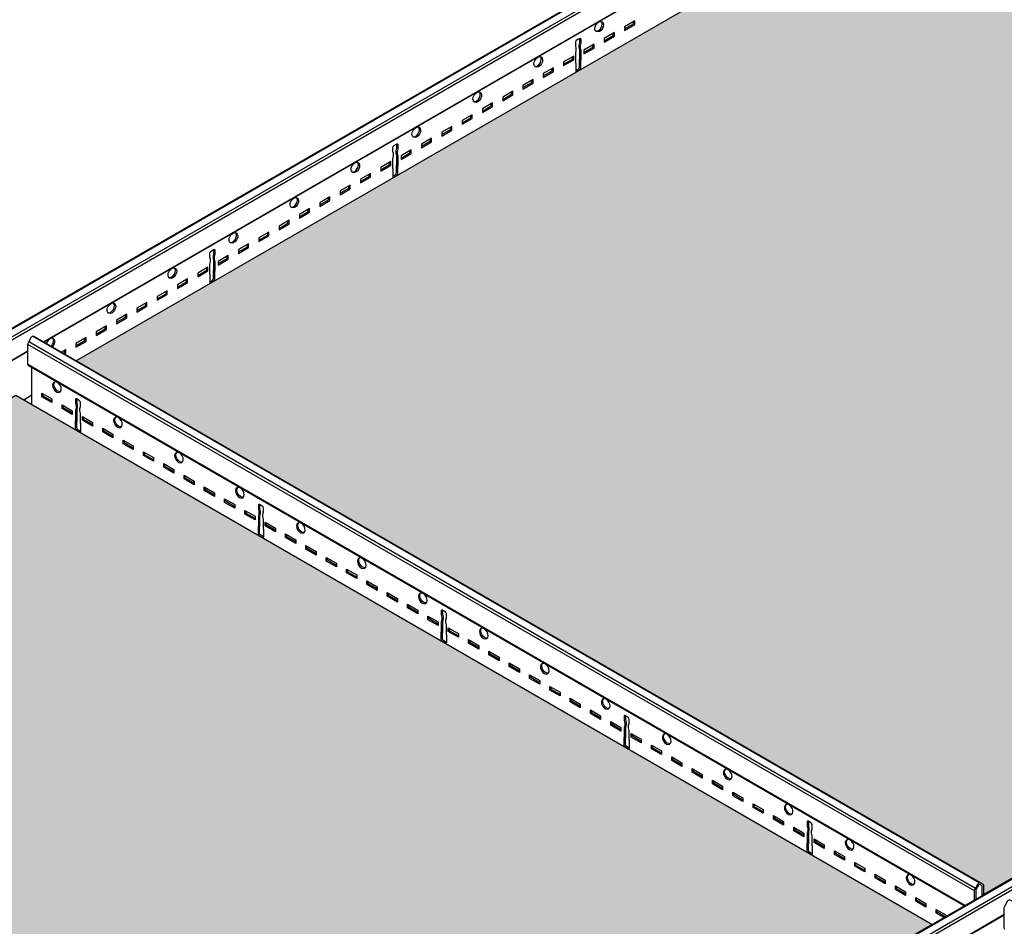
# Model space of a CAD drawing. Units: inches. Extents: x 1693 to 1866, y 139 to 253.
# Drawn here: x 1757 to 1778, y 193 to 213 of the extents above; entities that cross this region are included whole.
import ezdxf

# ---------------------------------------------------------------- set-up
doc = ezdxf.new("R2010")
doc.units = ezdxf.units.IN
doc.header["$MEASUREMENT"] = 0
doc.layers.get('0').update_dxf_attribs({"plot": 0})
for name, color, linetype in [('Hatch', 9, 'Continuous'), ('Layer2', 2, 'Continuous'), ('Z-SIMPLEX-DIMENSION', 21, 'Continuous')]:
    doc.layers.add(name, color=color, linetype=linetype)
doc.layers.add('Invisible', color=6, linetype='Continuous', plot=False)
doc.styles.get("Standard").update_dxf_attribs({"font": 'arial.ttf'})
doc.dimstyles.get("Standard").update_dxf_attribs({"dimtxt": 0.18, "dimasz": 0.18, "dimexe": 0.18, "dimexo": 0.0625, "dimgap": 0.09, "dimtad": 0, "dimtih": 1, "dimtoh": 1, "dimdec": 4, "dimzin": 0, "dimdsep": 46, "dimtxsty": 'Standard', "dimcen": 0.09, "dimadec": 0, "dimazin": 0, "dimtfac": 1, "dimtdec": 4, "dimtofl": 0, "dimtmove": 0, "dimatfit": 3, "dimfxl": 0, "dimtolj": 1, "dimtzin": 0, "dimarcsym": 0})

# ---------------------------------------------------------------- blocks, each defined once
blk = doc.blocks.new('_ARCHTICK')
at = {"color": 0, "linetype": 'ByBlock', "const_width": 0.15}
blk.add_lwpolyline([(-0.5, -0.5), (0.5, 0.5)], dxfattribs=at)
blk = doc.blocks.new('*D22')
at = {"layer": 'Defpoints', "color": 0}
for p in [(1775.204, 234.143), (1775.204, 219.558), (1754.419, 207.558)]:
    blk.add_point(p, dxfattribs=at)
at = {"layer": 'Z-SIMPLEX-DIMENSION', "color": 2, "lineweight": -2}
for p, q in [((1775.204, 220.424), (1775.204, 235.009)), ((1753.77, 221.768), (1775.854, 234.518))]:
    blk.add_line(p, q, dxfattribs=at)
at = {"layer": 'Z-SIMPLEX-DIMENSION', "color": 2, "linetype": 'ByBlock', "lineweight": -2}
blk.add_line((1754.419, 208.424), (1754.419, 223.009), dxfattribs=at)
at = {"layer": 'Z-SIMPLEX-DIMENSION', "color": 2, "lineweight": -2, "xscale": 0.75, "yscale": 0.75, "zscale": 0.75}
for p, rotation in [((1775.204, 234.143), 30.0000000000002), ((1754.419, 222.143), 210.0000000000002)]:
    blk.add_blockref('_ARCHTICK', p, dxfattribs=dict(at, rotation=rotation))
at = {"layer": 'Z-SIMPLEX-DIMENSION', "color": 21, "insert": (1764.248, 229.12), "char_height": 1.5, "attachment_point": 5, "rotation": 30}
blk.add_mtext('\\A1;24"', dxfattribs=at)

msp = doc.modelspace()

# ---------------------------------------------------------------- hatches: boundary and pattern name
at = {"layer": 'Hatch'}
h = msp.add_hatch(dxfattribs=at)
h.set_pattern_fill('HEX', color=8, scale=1.5)
h.paths.add_polyline_path([(1798.40971, 181.96391), (1818.09676, 193.33024), (1798.59516, 204.5895), (1779.09355, 193.33024), (1798.33254, 182.21837), (1798.39386, 182.1872), (1798.40991, 182.15604)])
h.paths.add_polyline_path([(1777.6251, 193.96391), (1797.31215, 205.33024), (1777.81055, 216.5895), (1758.30894, 205.33024), (1777.54793, 194.21837), (1777.60925, 194.1872), (1777.6253, 194.15604)])
edge = h.paths.add_edge_path()
edge.add_line((1757.02594, 204.58949), (1737.52433, 193.33024))
edge.add_line((1737.52433, 193.33024), (1757.25641, 181.93792))
edge.add_line((1757.25641, 181.93792), (1757.25621, 182.18203))
edge.add_line((1757.25621, 182.18203), (1757.27226, 182.21319))
edge.add_line((1757.27226, 182.21319), (1757.3248, 182.24353))
edge.add_line((1757.3248, 182.24353), (1776.52754, 193.33024))
edge.add_line((1776.52754, 193.33024), (1757.02594, 204.5895))

# ---------------------------------------------------------------- linework, layer by layer
at = {"layer": 'Invisible'}
for points in [[(1777.6251, 193.96391), (1797.31215, 205.33024), (1777.81055, 216.5895), (1758.30894, 205.33024), (1777.54793, 194.21837), (1777.60925, 194.1872), (1777.6253, 194.15604), (1777.6251, 193.96391)], [(1757.02594, 204.58949), (1737.52433, 193.33024), (1757.25641, 181.93792), (1757.25621, 182.18203), (1757.27226, 182.21319), (1757.3248, 182.24353), (1776.52754, 193.33024), (1757.02594, 204.5895)]]:
    msp.add_lwpolyline(points, dxfattribs=at)
at = {"layer": 'Layer2', "color": 3}
for p, q in [((1735.79046, 193.81067), (1780.68725, 219.73185)), ((1757.62066, 205.72762), (1778.06766, 217.5327)), ((1757.27226, 182.21319), (1798.26047, 205.87775)), ((1777.60925, 194.1872), (1757.40316, 205.85319)), ((1736.83605, 193.72762), (1757.28305, 205.5327)), ((1777.21583, 193.72762), (1757.29113, 205.23114)), ((1757.36604, 204.39314), (1757.36604, 205.1879)), ((1757.36604, 204.59328), (1757.19271, 204.49321)), ((1757.62066, 181.72762), (1778.06766, 193.5327))]:
    msp.add_line(p, q, dxfattribs=at)
at = {"layer": 'Layer2'}
for p, q in [((1735.79727, 193.79679), (1780.71358, 219.72924)), ((1735.82655, 193.64937), (1780.79245, 219.61045)), ((1735.82655, 193.58687), (1780.8083, 219.5571)), ((1757.61126, 205.73305), (1778.06766, 217.54355)), ((1757.35113, 182.24092), (1798.2868, 205.87514)), ((1777.53038, 194.21492), (1757.37739, 205.85026)), ((1777.43566, 194.04279), (1757.28305, 205.6779)), ((1777.45151, 194.09613), (1757.29873, 205.73134)), ((1757.43, 182.12213), (1798.36567, 205.75635)), ((1757.44585, 182.06878), (1798.38152, 205.703)), ((1736.82665, 193.73305), (1757.28305, 205.54355)), ((1777.22523, 193.73305), (1757.28304, 205.24667)), ((1757.61126, 181.73305), (1778.06766, 193.54355))]:
    msp.add_line(p, q, dxfattribs=at)
at = {"layer": 'Layer2', "color": 3}
for points in [[(1797.31215, 205.33024), (1777.81055, 216.5895), (1758.30894, 205.33024)], [(1769.9849, 212.39316), (1770.1742, 212.50245), (1770.1742, 212.54989)], [(1769.02444, 212.19109), (1769.02444, 212.10734), (1769.01145, 212.04984), (1769.01145, 211.99984), (1769.02444, 211.95734), (1769.02444, 211.71333)], [(1769.55224, 212.14336), (1769.74154, 212.25265), (1769.74154, 212.30009)], [(1769.11957, 211.89356), (1769.30887, 212.00285), (1769.30887, 212.05029)], [(1768.68691, 211.64376), (1768.87621, 211.75305), (1768.87621, 211.80049)], [(1768.25424, 211.39396), (1768.44354, 211.50325), (1768.44354, 211.55069)], [(1767.82158, 211.14416), (1768.01088, 211.25346), (1768.01088, 211.30089)], [(1767.38891, 210.89436), (1767.57821, 211.00366), (1767.57821, 211.05109)], [(1766.95625, 210.64456), (1767.14555, 210.75386), (1767.14555, 210.8013)], [(1766.52358, 210.39476), (1766.71288, 210.50406), (1766.71288, 210.5515)], [(1766.09092, 210.14497), (1766.28022, 210.25426), (1766.28022, 210.3017)], [(1765.65825, 209.89517), (1765.84755, 210.00446), (1765.84755, 210.0519)], [(1765.13046, 209.9429), (1765.13046, 209.85915), (1765.11747, 209.80165), (1765.11747, 209.75165), (1765.13046, 209.70915), (1765.13046, 209.46514)], [(1765.22559, 209.64537), (1765.41489, 209.75466), (1765.41489, 209.8021)], [(1764.79292, 209.39557), (1764.98222, 209.50486), (1764.98222, 209.5523)], [(1764.36026, 209.14577), (1764.54956, 209.25506), (1764.54956, 209.3025)], [(1763.92759, 208.89597), (1764.11689, 209.00526), (1764.11689, 209.0527)], [(1763.49493, 208.64617), (1763.68423, 208.75546), (1763.68423, 208.8029)], [(1763.06226, 208.39637), (1763.25156, 208.50566), (1763.25156, 208.5531)], [(1762.6296, 208.14657), (1762.8189, 208.25587), (1762.8189, 208.3033)], [(1762.19693, 207.89677), (1762.38623, 208.00607), (1762.38623, 208.0535)], [(1761.76427, 207.64697), (1761.95357, 207.75627), (1761.95357, 207.80371)], [(1761.23647, 207.69471), (1761.23647, 207.61096), (1761.22348, 207.55346), (1761.22348, 207.50346), (1761.23647, 207.46096), (1761.23647, 207.21695)], [(1761.3316, 207.39717), (1761.5209, 207.50647), (1761.5209, 207.55391)], [(1760.89894, 207.14738), (1761.08824, 207.25667), (1761.08824, 207.30411)], [(1760.46627, 206.89758), (1760.65558, 207.00687), (1760.65558, 207.05431)], [(1760.03361, 206.64778), (1760.22291, 206.75707), (1760.22291, 206.80451)], [(1759.60094, 206.39798), (1759.79025, 206.50727), (1759.79025, 206.55471)], [(1759.16828, 206.14818), (1759.35758, 206.25747), (1759.35758, 206.30491)], [(1758.73561, 205.89838), (1758.92492, 206.00767), (1758.92492, 206.05511)], [(1758.30295, 205.64858), (1758.49225, 205.75787), (1758.49225, 205.80531)], [(1758.05732, 205.47551), (1758.08665, 205.49245), (1758.08665, 205.57114), (1757.98917, 205.51486)], [(1758.03025, 205.49114), (1758.05959, 205.50807), (1758.05959, 205.55551)], [(1776.52754, 193.33024), (1757.02594, 204.5895)], [(1757.79284, 204.46852), (1757.60354, 204.57782), (1757.60354, 204.62525)], [(1758.22551, 204.21872), (1758.03621, 204.32802), (1758.03621, 204.37546)], [(1758.32064, 204.51626), (1758.32064, 204.43251), (1758.33363, 204.37501), (1758.33363, 204.32501), (1758.32064, 204.28251), (1758.32064, 204.0385)], [(1758.65817, 203.96892), (1758.46887, 204.07822), (1758.46887, 204.12566)], [(1759.09084, 203.71913), (1758.90154, 203.82842), (1758.90154, 203.87586)], [(1759.5235, 203.46933), (1759.3342, 203.57862), (1759.3342, 203.62606)], [(1759.95617, 203.21953), (1759.76687, 203.32882), (1759.76687, 203.37626)], [(1760.38883, 202.96973), (1760.19953, 203.07902), (1760.19953, 203.12646)], [(1760.8215, 202.71993), (1760.6322, 202.82922), (1760.6322, 202.87666)], [(1761.25416, 202.47013), (1761.06486, 202.57942), (1761.06486, 202.62686)], [(1761.68683, 202.22033), (1761.49753, 202.32962), (1761.49753, 202.37706)], [(1762.21462, 202.26806), (1762.21462, 202.18431), (1762.22761, 202.12681), (1762.22761, 202.07681), (1762.21462, 202.03431), (1762.21462, 201.7903)], [(1762.11949, 201.97053), (1761.93019, 202.07982), (1761.93019, 202.12726)], [(1762.55216, 201.72073), (1762.36286, 201.83002), (1762.36286, 201.87746)], [(1762.98482, 201.47093), (1762.79552, 201.58023), (1762.79552, 201.62766)], [(1763.41749, 201.22113), (1763.22819, 201.33043), (1763.22819, 201.37786)], [(1763.85015, 200.97133), (1763.66085, 201.08063), (1763.66085, 201.12807)], [(1764.28282, 200.72154), (1764.09352, 200.83083), (1764.09352, 200.87827)], [(1764.71548, 200.47174), (1764.52618, 200.58103), (1764.52618, 200.62847)], [(1765.14815, 200.22194), (1764.95885, 200.33123), (1764.95885, 200.37867)], [(1765.58081, 199.97214), (1765.39151, 200.08143), (1765.39151, 200.12887)], [(1766.10861, 200.01987), (1766.10861, 199.93612), (1766.1216, 199.87862), (1766.1216, 199.82862), (1766.10861, 199.78612), (1766.10861, 199.54211)], [(1766.01348, 199.72234), (1765.82418, 199.83163), (1765.82418, 199.87907)], [(1766.44614, 199.47254), (1766.25684, 199.58183), (1766.25684, 199.62927)], [(1766.87881, 199.22274), (1766.68951, 199.33203), (1766.68951, 199.37947)], [(1767.31147, 198.97294), (1767.12217, 199.08223), (1767.12217, 199.12967)], [(1767.74414, 198.72314), (1767.55484, 198.83243), (1767.55484, 198.87987)], [(1768.1768, 198.47334), (1767.9875, 198.58264), (1767.9875, 198.63007)], [(1768.60947, 198.22354), (1768.42017, 198.33284), (1768.42017, 198.38027)], [(1769.04213, 197.97374), (1768.85283, 198.08304), (1768.85283, 198.13048)], [(1769.4748, 197.72394), (1769.2855, 197.83324), (1769.2855, 197.88068)], [(1770.00259, 197.77168), (1770.00259, 197.68793), (1770.01558, 197.63043), (1770.01558, 197.58043), (1770.00259, 197.53793), (1770.00259, 197.29392)], [(1769.90746, 197.47415), (1769.71816, 197.58344), (1769.71816, 197.63088)], [(1770.34013, 197.22435), (1770.15082, 197.33364), (1770.15082, 197.38108)], [(1770.77279, 196.97455), (1770.58349, 197.08384), (1770.58349, 197.13128)], [(1771.20546, 196.72475), (1771.01615, 196.83404), (1771.01615, 196.88148)], [(1771.63812, 196.47495), (1771.44882, 196.58424), (1771.44882, 196.63168)], [(1772.07079, 196.22515), (1771.88148, 196.33444), (1771.88148, 196.38188)], [(1772.50345, 195.97535), (1772.31415, 196.08464), (1772.31415, 196.13208)], [(1772.93612, 195.72555), (1772.74681, 195.83484), (1772.74681, 195.88228)], [(1773.36878, 195.47575), (1773.17948, 195.58505), (1773.17948, 195.63248)], [(1773.80145, 195.22595), (1773.61214, 195.33525), (1773.61214, 195.38268)], [(1773.89657, 195.52349), (1773.89657, 195.43974), (1773.90956, 195.38224), (1773.90956, 195.33224), (1773.89657, 195.28974), (1773.89657, 195.04573)], [(1774.23411, 194.97615), (1774.04481, 195.08545), (1774.04481, 195.13289)], [(1774.66677, 194.72635), (1774.47747, 194.83565), (1774.47747, 194.88309)], [(1775.09944, 194.47656), (1774.91014, 194.58585), (1774.91014, 194.63329)], [(1775.5321, 194.22676), (1775.3428, 194.33605), (1775.3428, 194.38349)], [(1775.96477, 193.97696), (1775.77547, 194.08625), (1775.77547, 194.13369)], [(1776.39743, 193.72716), (1776.20813, 193.83645), (1776.20813, 193.88389)], [(1776.77917, 193.47551), (1776.61373, 193.57103), (1776.61373, 193.64972), (1776.8301, 193.5248), (1776.8301, 193.50492)], [(1776.80623, 193.49114), (1776.6408, 193.58665), (1776.6408, 193.63409)]]:
    msp.add_lwpolyline(points, dxfattribs=at)
for points in [[(1769.9849, 212.36191), (1770.20127, 212.48683), (1770.20127, 212.56551), (1769.9849, 212.4406)], [(1769.55224, 212.11211), (1769.7686, 212.23703), (1769.7686, 212.31572), (1769.55224, 212.1908)], [(1769.11957, 211.86231), (1769.33594, 211.98723), (1769.33594, 212.06592), (1769.11957, 211.941)], [(1768.68691, 211.61251), (1768.90327, 211.73743), (1768.90327, 211.81612), (1768.68691, 211.6912)], [(1768.25424, 211.36271), (1768.47061, 211.48763), (1768.47061, 211.56632), (1768.25424, 211.4414)], [(1767.82158, 211.11291), (1768.03794, 211.23783), (1768.03794, 211.31652), (1767.82158, 211.1916)], [(1767.38891, 210.86311), (1767.60528, 210.98803), (1767.60528, 211.06672), (1767.38891, 210.9418)], [(1766.95625, 210.61331), (1767.17261, 210.73823), (1767.17261, 210.81692), (1766.95625, 210.692)], [(1766.52358, 210.36351), (1766.73995, 210.48843), (1766.73995, 210.56712), (1766.52358, 210.4422)], [(1766.09092, 210.11372), (1766.30728, 210.23863), (1766.30728, 210.31732), (1766.09092, 210.1924)], [(1765.65825, 209.86392), (1765.87462, 209.98883), (1765.87462, 210.06752), (1765.65825, 209.9426)], [(1765.22559, 209.61412), (1765.44195, 209.73904), (1765.44195, 209.81772), (1765.22559, 209.69281)], [(1764.79292, 209.36432), (1765.00929, 209.48924), (1765.00929, 209.56792), (1764.79292, 209.44301)], [(1764.36026, 209.11452), (1764.57662, 209.23944), (1764.57662, 209.31813), (1764.36026, 209.19321)], [(1763.92759, 208.86472), (1764.14396, 208.98964), (1764.14396, 209.06833), (1763.92759, 208.94341)], [(1763.49493, 208.61492), (1763.71129, 208.73984), (1763.71129, 208.81853), (1763.49493, 208.69361)], [(1763.06226, 208.36512), (1763.27863, 208.49004), (1763.27863, 208.56873), (1763.06226, 208.44381)], [(1762.6296, 208.11532), (1762.84596, 208.24024), (1762.84596, 208.31893), (1762.6296, 208.19401)], [(1762.19693, 207.86552), (1762.4133, 207.99044), (1762.4133, 208.06913), (1762.19693, 207.94421)], [(1761.76427, 207.61572), (1761.98063, 207.74064), (1761.98063, 207.81933), (1761.76427, 207.69441)], [(1761.3316, 207.36592), (1761.54797, 207.49084), (1761.54797, 207.56953), (1761.3316, 207.44461)], [(1760.89894, 207.11613), (1761.1153, 207.24104), (1761.1153, 207.31973), (1760.89894, 207.19481)], [(1760.46627, 206.86633), (1760.68264, 206.99124), (1760.68264, 207.06993), (1760.46627, 206.94501)], [(1760.03361, 206.61653), (1760.24997, 206.74145), (1760.24997, 206.82013), (1760.03361, 206.69522)], [(1759.60094, 206.36673), (1759.81731, 206.49165), (1759.81731, 206.57033), (1759.60094, 206.44542)], [(1759.16828, 206.11693), (1759.38464, 206.24185), (1759.38464, 206.32054), (1759.16828, 206.19562)], [(1758.73561, 205.86713), (1758.95198, 205.99205), (1758.95198, 206.07074), (1758.73561, 205.94582)], [(1758.30295, 205.61733), (1758.51931, 205.74225), (1758.51931, 205.82094), (1758.30295, 205.69602)], [(1757.79284, 204.43727), (1757.57648, 204.56219), (1757.57648, 204.64088), (1757.79284, 204.51596)], [(1758.22551, 204.18747), (1758.00915, 204.31239), (1758.00915, 204.39108), (1758.22551, 204.26616)], [(1758.65817, 203.93767), (1758.44181, 204.06259), (1758.44181, 204.14128), (1758.65817, 204.01636)], [(1759.09084, 203.68788), (1758.87448, 203.81279), (1758.87448, 203.89148), (1759.09084, 203.76656)], [(1759.5235, 203.43808), (1759.30714, 203.56299), (1759.30714, 203.64168), (1759.5235, 203.51676)], [(1759.95617, 203.18828), (1759.7398, 203.31319), (1759.7398, 203.39188), (1759.95617, 203.26697)], [(1760.38883, 202.93848), (1760.17247, 203.0634), (1760.17247, 203.14208), (1760.38883, 203.01717)], [(1760.8215, 202.68868), (1760.60513, 202.8136), (1760.60513, 202.89229), (1760.8215, 202.76737)], [(1761.25416, 202.43888), (1761.0378, 202.5638), (1761.0378, 202.64249), (1761.25416, 202.51757)], [(1761.68683, 202.18908), (1761.47046, 202.314), (1761.47046, 202.39269), (1761.68683, 202.26777)], [(1762.11949, 201.93928), (1761.90313, 202.0642), (1761.90313, 202.14289), (1762.11949, 202.01797)], [(1762.55216, 201.68948), (1762.33579, 201.8144), (1762.33579, 201.89309), (1762.55216, 201.76817)], [(1762.98482, 201.43968), (1762.76846, 201.5646), (1762.76846, 201.64329), (1762.98482, 201.51837)], [(1763.41749, 201.18988), (1763.20112, 201.3148), (1763.20112, 201.39349), (1763.41749, 201.26857)], [(1763.85015, 200.94008), (1763.63379, 201.065), (1763.63379, 201.14369), (1763.85015, 201.01877)], [(1764.28282, 200.69029), (1764.06645, 200.8152), (1764.06645, 200.89389), (1764.28282, 200.76897)], [(1764.71548, 200.44049), (1764.49912, 200.5654), (1764.49912, 200.64409), (1764.71548, 200.51917)], [(1765.14815, 200.19069), (1764.93178, 200.3156), (1764.93178, 200.39429), (1765.14815, 200.26938)], [(1765.58081, 199.94089), (1765.36445, 200.06581), (1765.36445, 200.14449), (1765.58081, 200.01958)], [(1766.01348, 199.69109), (1765.79711, 199.81601), (1765.79711, 199.89469), (1766.01348, 199.76978)], [(1766.44614, 199.44129), (1766.22978, 199.56621), (1766.22978, 199.6449), (1766.44614, 199.51998)], [(1766.87881, 199.19149), (1766.66244, 199.31641), (1766.66244, 199.3951), (1766.87881, 199.27018)], [(1767.31147, 198.94169), (1767.09511, 199.06661), (1767.09511, 199.1453), (1767.31147, 199.02038)], [(1767.74414, 198.69189), (1767.52777, 198.81681), (1767.52777, 198.8955), (1767.74414, 198.77058)], [(1768.1768, 198.44209), (1767.96044, 198.56701), (1767.96044, 198.6457), (1768.1768, 198.52078)], [(1768.60947, 198.19229), (1768.3931, 198.31721), (1768.3931, 198.3959), (1768.60947, 198.27098)], [(1769.04213, 197.94249), (1768.82577, 198.06741), (1768.82577, 198.1461), (1769.04213, 198.02118)], [(1769.4748, 197.69269), (1769.25843, 197.81761), (1769.25843, 197.8963), (1769.4748, 197.77138)], [(1769.90746, 197.4429), (1769.6911, 197.56781), (1769.6911, 197.6465), (1769.90746, 197.52158)], [(1770.34013, 197.1931), (1770.12376, 197.31801), (1770.12376, 197.3967), (1770.34013, 197.27179)], [(1770.77279, 196.9433), (1770.55643, 197.06822), (1770.55643, 197.1469), (1770.77279, 197.02199)], [(1771.20546, 196.6935), (1770.98909, 196.81842), (1770.98909, 196.8971), (1771.20546, 196.77219)], [(1771.63812, 196.4437), (1771.42176, 196.56862), (1771.42176, 196.64731), (1771.63812, 196.52239)], [(1772.07079, 196.1939), (1771.85442, 196.31882), (1771.85442, 196.39751), (1772.07079, 196.27259)], [(1772.50345, 195.9441), (1772.28709, 196.06902), (1772.28709, 196.14771), (1772.50345, 196.02279)], [(1772.93612, 195.6943), (1772.71975, 195.81922), (1772.71975, 195.89791), (1772.93612, 195.77299)], [(1773.36878, 195.4445), (1773.15242, 195.56942), (1773.15242, 195.64811), (1773.36878, 195.52319)], [(1773.80145, 195.1947), (1773.58508, 195.31962), (1773.58508, 195.39831), (1773.80145, 195.27339)], [(1774.23411, 194.9449), (1774.01775, 195.06982), (1774.01775, 195.14851), (1774.23411, 195.02359)], [(1774.66677, 194.6951), (1774.45041, 194.82002), (1774.45041, 194.89871), (1774.66677, 194.77379)], [(1775.09944, 194.44531), (1774.88308, 194.57022), (1774.88308, 194.64891), (1775.09944, 194.52399)], [(1775.5321, 194.19551), (1775.31574, 194.32042), (1775.31574, 194.39911), (1775.5321, 194.27419)], [(1775.96477, 193.94571), (1775.7484, 194.07063), (1775.7484, 194.14931), (1775.96477, 194.0244)], [(1776.39743, 193.69591), (1776.18107, 193.82083), (1776.18107, 193.89951), (1776.39743, 193.7746)]]:
    msp.add_lwpolyline(points, close=True, dxfattribs=at)
for points in [[(1768.94325, 211.66801), (1768.94325, 211.87922), (1768.95624, 211.93672), (1768.95624, 211.98672), (1768.94325, 212.02922), (1768.94325, 212.11297, -0.23914631), (1768.97032, 212.15984), (1769.02444, 212.19109, -0.71743894), (1769.05151, 212.17547), (1769.05151, 212.09172), (1769.03852, 212.03422), (1769.03852, 211.98422), (1769.05151, 211.94172), (1769.05151, 211.73051)], [(1768.94325, 211.66801), (1768.94325, 211.50504, 0.71743889), (1768.97032, 211.48942), (1769.02444, 211.52067, 0.23914631), (1769.05151, 211.56754), (1769.05151, 211.73051)], [(1768.94325, 211.50504), (1768.99738, 211.53629, 0.23914631), (1769.02444, 211.58317), (1769.02444, 211.74613)], [(1765.04927, 209.41982), (1765.04927, 209.63102), (1765.06226, 209.68852), (1765.06226, 209.73852), (1765.04927, 209.78102), (1765.04927, 209.86477, -0.23914631), (1765.07633, 209.91165), (1765.13046, 209.9429, -0.71743894), (1765.15752, 209.92727), (1765.15752, 209.84352), (1765.14453, 209.78602), (1765.14453, 209.73602), (1765.15752, 209.69352), (1765.15752, 209.48232)], [(1765.04927, 209.41982), (1765.04927, 209.25685, 0.71743889), (1765.07633, 209.24122), (1765.13046, 209.27247, 0.23914631), (1765.15752, 209.31935), (1765.15752, 209.48232)], [(1765.04927, 209.25685), (1765.1034, 209.2881, 0.23914631), (1765.13046, 209.33497), (1765.13046, 209.49794)], [(1761.15528, 207.17162), (1761.15528, 207.38283), (1761.16827, 207.44033), (1761.16827, 207.49033), (1761.15528, 207.53283), (1761.15528, 207.61658, -0.23914631), (1761.18235, 207.66346), (1761.23647, 207.69471, -0.71743894), (1761.26354, 207.67908), (1761.26354, 207.59533), (1761.25055, 207.53783), (1761.25055, 207.48783), (1761.26354, 207.44533), (1761.26354, 207.23412)], [(1761.15528, 207.17162), (1761.15528, 207.00866, 0.71743889), (1761.18235, 206.99303), (1761.23647, 207.02428, 0.23914631), (1761.26354, 207.07116), (1761.26354, 207.23412)], [(1761.15528, 207.00866), (1761.20941, 207.03991, 0.23914631), (1761.23647, 207.08678), (1761.23647, 207.24975)], [(1757.29332, 205.2298, -0.28292874), (1757.28305, 205.24704), (1757.28305, 205.67827, -0.12760633), (1757.2989, 205.73162), (1757.35144, 205.82262, -0.37282469), (1757.4041, 205.85302), (1757.45664, 205.82269, -0.01645505), (1757.45864, 205.82116)], [(1758.40183, 203.99317), (1758.40183, 204.20438), (1758.38884, 204.26188), (1758.38884, 204.31188), (1758.40183, 204.35438), (1758.40183, 204.43813, 0.23914631), (1758.37477, 204.48501), (1758.32064, 204.51626, 0.71743894), (1758.29358, 204.50063), (1758.29358, 204.41688), (1758.30657, 204.35938), (1758.30657, 204.30938), (1758.29358, 204.26688), (1758.29358, 204.05567)], [(1758.40183, 203.99317), (1758.40183, 203.8302, -0.71743889), (1758.37477, 203.81458), (1758.32064, 203.84583, -0.23914631), (1758.29358, 203.8927), (1758.29358, 204.05567)], [(1758.40183, 203.8302), (1758.3477, 203.86145, -0.23914631), (1758.32064, 203.90833), (1758.32064, 204.0713)], [(1762.29581, 201.74498), (1762.29581, 201.95619), (1762.28282, 202.01369), (1762.28282, 202.06369), (1762.29581, 202.10619), (1762.29581, 202.18994, 0.23914631), (1762.26875, 202.23681), (1762.21462, 202.26806, 0.71743894), (1762.18756, 202.25244), (1762.18756, 202.16869), (1762.20055, 202.11119), (1762.20055, 202.06119), (1762.18756, 202.01869), (1762.18756, 201.80748)], [(1762.29581, 201.74498), (1762.29581, 201.58201, -0.71743889), (1762.26875, 201.56639), (1762.21462, 201.59764, -0.23914631), (1762.18756, 201.64451), (1762.18756, 201.80748)], [(1762.29581, 201.58201), (1762.24169, 201.61326, -0.23914631), (1762.21462, 201.66014), (1762.21462, 201.82311)], [(1766.1898, 199.49679), (1766.1898, 199.708), (1766.17681, 199.7655), (1766.17681, 199.8155), (1766.1898, 199.858), (1766.1898, 199.94175, 0.23914631), (1766.16273, 199.98862), (1766.10861, 200.01987, 0.71743894), (1766.08154, 200.00425), (1766.08154, 199.9205), (1766.09453, 199.863), (1766.09453, 199.813), (1766.08154, 199.7705), (1766.08154, 199.55929)], [(1766.1898, 199.49679), (1766.1898, 199.33382, -0.71743889), (1766.16273, 199.31819), (1766.10861, 199.34944, -0.23914631), (1766.08154, 199.39632), (1766.08154, 199.55929)], [(1766.1898, 199.33382), (1766.13567, 199.36507, -0.23914631), (1766.10861, 199.41194), (1766.10861, 199.57491)], [(1770.08378, 197.2486), (1770.08378, 197.4598), (1770.07079, 197.5173), (1770.07079, 197.5673), (1770.08378, 197.6098), (1770.08378, 197.69355, 0.23914631), (1770.05672, 197.74043), (1770.00259, 197.77168, 0.71743894), (1769.97553, 197.75605), (1769.97553, 197.6723), (1769.98852, 197.6148), (1769.98852, 197.5648), (1769.97553, 197.5223), (1769.97553, 197.3111)], [(1770.08378, 197.2486), (1770.08378, 197.08563, -0.71743889), (1770.05672, 197.07), (1770.00259, 197.10125, -0.23914631), (1769.97553, 197.14813), (1769.97553, 197.3111)], [(1770.08378, 197.08563), (1770.02965, 197.11688, -0.23914631), (1770.00259, 197.16375), (1770.00259, 197.32672)], [(1773.97776, 195.0004), (1773.97776, 195.21161), (1773.96477, 195.26911), (1773.96477, 195.31911), (1773.97776, 195.36161), (1773.97776, 195.44536, 0.23914631), (1773.9507, 195.49224), (1773.89657, 195.52349, 0.71743894), (1773.86951, 195.50786), (1773.86951, 195.42411), (1773.8825, 195.36661), (1773.8825, 195.31661), (1773.86951, 195.27411), (1773.86951, 195.0629)], [(1773.97776, 195.0004), (1773.97776, 194.83743, -0.71743889), (1773.9507, 194.82181), (1773.89657, 194.85306, -0.23914631), (1773.86951, 194.89993), (1773.86951, 195.0629)], [(1773.97776, 194.83743), (1773.92364, 194.86868, -0.23914631), (1773.89657, 194.91556), (1773.89657, 195.07853)], [(1777.43566, 193.85454), (1777.43566, 194.04279, -0.12760633), (1777.45151, 194.09613), (1777.50405, 194.18713, -0.37282469), (1777.55671, 194.21753), (1777.60925, 194.1872, -0.26945235), (1777.6251, 194.15216), (1777.6251, 193.96391)], [(1778.07793, 193.23004, -0.29169121), (1778.06766, 193.24704), (1778.06766, 193.67827, -0.12760633), (1778.08351, 193.73162), (1778.13605, 193.82262, -0.37282469), (1778.18871, 193.85302), (1778.24125, 193.82269, -0.01645505), (1778.24325, 193.82116)]]:
    msp.add_lwpolyline(points, format="xyb", dxfattribs=at)
at = {"layer": 'Layer2'}
msp.add_lwpolyline([(1777.59805, 193.94829), (1777.59805, 194.14948), (1777.54952, 194.17749, 0.37282469), (1777.51124, 194.1554), (1777.46272, 194.07135), (1777.46271, 193.87016)], format="xyb", dxfattribs=at)
at = {"layer": 'Layer2', "color": 3}
for centre in [(1769.44409, 212.44154), (1768.14609, 211.69215), (1766.8481, 210.94275), (1765.5501, 210.19335), (1764.25211, 209.44395), (1762.95411, 208.69456), (1761.65612, 207.94516), (1760.35812, 207.19576), (1759.06013, 206.44636)]:
    msp.add_ellipse(centre, major_axis=(-0.06108, -0.10579), ratio=0.6515801, dxfattribs=at)
for centre, start_param, end_param in [((1769.41702, 212.45717), 0.19758663, 2.94400598), ((1768.11903, 211.70777), 0.19758663, 2.94400598), ((1766.82103, 210.95837), 0.19758663, 2.94400598), ((1765.52304, 210.20898), 0.19758663, 2.94400598), ((1764.22504, 209.45958), 0.19758663, 2.94400598), ((1762.92705, 208.71018), 0.19758663, 2.94400598), ((1761.62906, 207.96078), 0.19758663, 2.94400598), ((1760.33106, 207.21139), 0.19758663, 2.94400598), ((1759.03307, 206.46199), 0.19758663, 2.94400598), ((1757.76213, 205.69697), 1.20063736, 5.08254795), ((1757.73507, 205.71259), 1.20063735, 2.94400598)]:
    msp.add_ellipse(centre, major_axis=(-0.06108, -0.10579), ratio=0.6515801, start_param=start_param, end_param=end_param, dxfattribs=at)
at = {"layer": 'Layer2', "color": 3, "extrusion": (0, 0, -1)}
for centre in [(1757.901, 204.76671), (1759.19899, 204.01731), (1760.49698, 203.26791), (1761.79498, 202.51852), (1763.09297, 201.76912), (1764.39097, 201.01972), (1765.68896, 200.27032), (1766.98696, 199.52092), (1768.28495, 198.77153), (1769.58295, 198.02213), (1770.88094, 197.27273), (1772.17894, 196.52333), (1773.47693, 195.77394), (1774.77493, 195.02454), (1776.07292, 194.27514)]:
    msp.add_ellipse(centre, major_axis=(0.06108, -0.10579), ratio=0.6515801, dxfattribs=at)
for centre in [(1757.92806, 204.78233), (1759.22605, 204.03294), (1760.52405, 203.28354), (1761.82204, 202.53414), (1763.12004, 201.78474), (1764.41803, 201.03535), (1765.71603, 200.28595), (1767.01402, 199.53655), (1768.31202, 198.78715), (1769.61001, 198.03775), (1770.908, 197.28836), (1772.206, 196.53896), (1773.50399, 195.78956), (1774.80199, 195.04016), (1776.09998, 194.29077)]:
    msp.add_ellipse(centre, major_axis=(0.06108, -0.10579), ratio=0.6515801, start_param=0.19758663, end_param=2.94400598, dxfattribs=at)

# ---------------------------------------------------------------- dimensions: what is measured, and where the dimension line sits
at = {"layer": 'Z-SIMPLEX-DIMENSION'}
dim = msp.add_aligned_dim(p1=(1754.41947, 207.55802), p2=(1775.20408, 219.55802), distance=12.6307, dimstyle='Standard', override={"dimtxt": 1.5, "dimasz": 0.75, "dimexe": 0.75, "dimexo": 0.75, "dimgap": 0.375, "dimtad": 1, "dimtih": 0, "dimtoh": 0, "dimlunit": 5, "dimpost": '"', "dimblk1": 'ARCHTICK', "dimblk2": 'ARCHTICK', "dimsah": 1, "dimdle": 0.75, "dimclrd": 2, "dimclre": 2, "dimclrt": 21, "dimtix": 1, "dimtofl": 1}, dxfattribs=at)
dim.commit()
dim.dimension.update_dxf_attribs({"geometry": '*D22', "text_midpoint": (1764.24774, 229.11963)})

doc.saveas('drawing.dxf')
